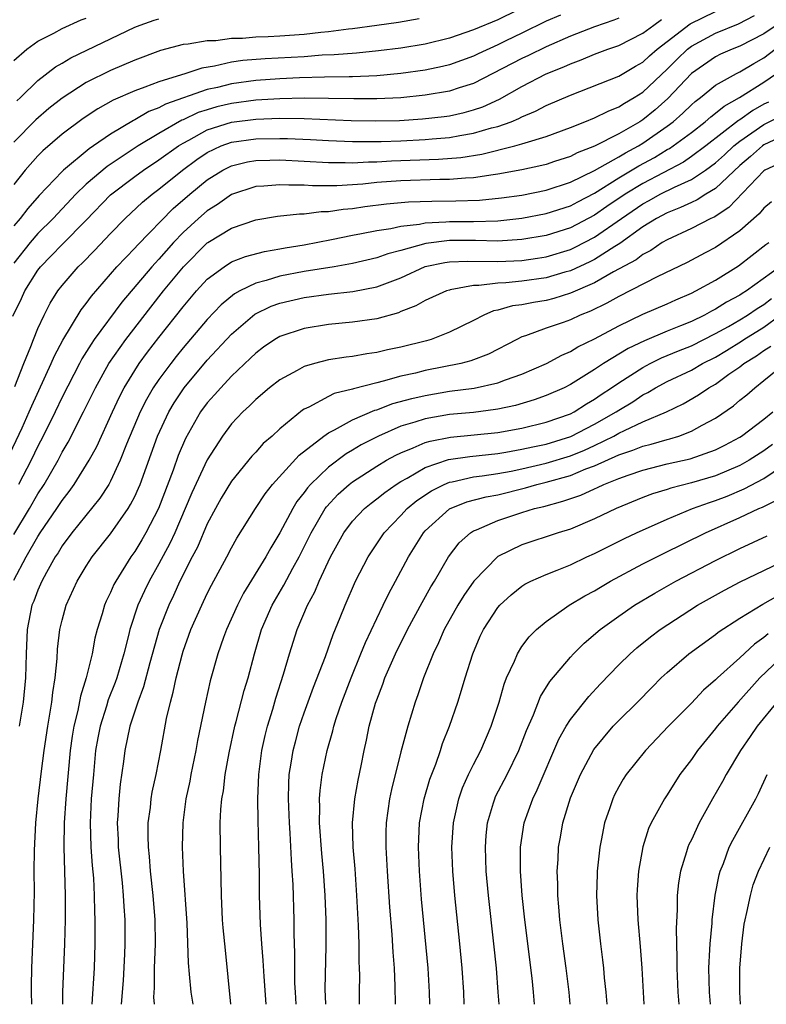
# Model space of a CAD drawing. Units: inches. Extents: x 2514000 to 2517000, y 1536000 to 1539000.
# Drawn here: x 2514965 to 2515027, y 1536000 to 1536081 of the extents above; entities that cross this region are included whole.
import ezdxf

# ---------------------------------------------------------------- set-up
doc = ezdxf.new("R2010")
doc.units = ezdxf.units.IN
doc.header["$MEASUREMENT"] = 0
doc.layers.add('LD25141536_2ft', color=62, linetype='Continuous')

msp = doc.modelspace()

# ---------------------------------------------------------------- linework, layer by layer
at = {"layer": 'LD25141536_2ft'}
for points, elevation in [([(2515008.215, 1536083), (2515005, 1536081.425), (2515003, 1536080.608), (2515001, 1536079.915), (2514999, 1536079.414), (2514997, 1536079.091), (2514995.143, 1536078.857), (2514993.326, 1536078.674), (2514991.477, 1536078.523), (2514990.493, 1536078.493), (2514989, 1536078.378), (2514985.788, 1536078.212), (2514983.94, 1536078.06), (2514983, 1536077.914), (2514981.597, 1536077.597), (2514980.559, 1536077.441), (2514979.232, 1536077), (2514977, 1536076.305), (2514975.846, 1536075.847), (2514975, 1536075.554), (2514973.217, 1536074.783), (2514971.937, 1536074.063), (2514970.737, 1536073.263), (2514969, 1536071.978), (2514967.399, 1536070.601), (2514967, 1536070.186), (2514965.956, 1536069), (2514965, 1536067.813)], 6862), ([(2514964.423, 1536045), (2514965.69, 1536047.69), (2514966.283, 1536049), (2514966.491, 1536049.509), (2514968.093, 1536053), (2514968.361, 1536053.639), (2514969.059, 1536054.941), (2514970.569, 1536057.431), (2514971, 1536057.97), (2514971.427, 1536058.573), (2514973.525, 1536061), (2514975, 1536062.534), (2514975.218, 1536062.782), (2514978.185, 1536065.814), (2514979.558, 1536067), (2514981, 1536068.185), (2514982.29, 1536069), (2514983, 1536069.361), (2514984.319, 1536069.681), (2514985, 1536069.793), (2514986.166, 1536069.833), (2514987, 1536069.842), (2514989, 1536069.739), (2514991, 1536069.615), (2514992.383, 1536069.618), (2514993, 1536069.594), (2514994.319, 1536069.681), (2514995, 1536069.687), (2514996.23, 1536069.77), (2515000.097, 1536069.903), (2515001.95, 1536070.05), (2515003.681, 1536070.319), (2515006.414, 1536071), (2515007, 1536071.164), (2515007.257, 1536071.257), (2515009, 1536071.776), (2515011, 1536072.522), (2515012.209, 1536073), (2515013, 1536073.329), (2515014.113, 1536073.886), (2515015, 1536074.224), (2515015.464, 1536074.536), (2515016.276, 1536075), (2515017, 1536075.456), (2515019, 1536077.349), (2515019.824, 1536078.176), (2515020.693, 1536079), (2515021, 1536079.24), (2515023, 1536080.325), (2515024.896, 1536081.104), (2515026.227, 1536081.773)], 6872), ([(2515010.174, 1536081.827), (2515009, 1536081.309), (2515007, 1536080.314), (2515005.677, 1536079.677), (2515005, 1536079.353), (2515003.38, 1536078.62), (2515003, 1536078.43), (2515001, 1536077.698), (2515000.439, 1536077.561), (2514999, 1536077.263), (2514997, 1536076.988), (2514995, 1536076.807), (2514993, 1536076.72), (2514992.725, 1536076.725), (2514990.679, 1536076.679), (2514988.622, 1536076.622), (2514987, 1536076.555), (2514985, 1536076.411), (2514983, 1536076.133), (2514981.841, 1536075.841), (2514981, 1536075.666), (2514977.553, 1536074.447), (2514977, 1536074.139), (2514976.168, 1536073.832), (2514975, 1536073.162), (2514974.886, 1536073.114), (2514973, 1536071.98), (2514971.6, 1536071), (2514971.234, 1536070.766), (2514969.122, 1536069), (2514969, 1536068.884), (2514967.115, 1536066.885), (2514966.164, 1536065.836), (2514965.52, 1536065), (2514965, 1536064.398)], 6864), ([(2514965, 1536078.065), (2514966.095, 1536079), (2514967, 1536079.652), (2514968.317, 1536080.317), (2514969, 1536080.698), (2514970.573, 1536081.427), (2514971, 1536081.578)], 6856), ([(2515015, 1536081.576), (2515014.588, 1536081.412), (2515013, 1536080.852), (2515011, 1536080.073), (2515009, 1536079.198), (2515007.532, 1536078.467), (2515007, 1536078.228), (2515003, 1536076.174), (2515001.804, 1536075.804), (2515001, 1536075.522), (2514999, 1536075.184), (2514997, 1536074.977), (2514995, 1536074.88), (2514993.118, 1536074.881), (2514991, 1536074.923), (2514989, 1536074.94), (2514987, 1536074.904), (2514985, 1536074.778), (2514983, 1536074.508), (2514981.776, 1536074.224), (2514981, 1536073.997), (2514980.245, 1536073.755), (2514979, 1536073.163), (2514978.88, 1536073.12), (2514977, 1536072.039), (2514975.295, 1536071), (2514972.71, 1536069.29), (2514971, 1536067.837), (2514970.129, 1536067), (2514968.249, 1536065), (2514967, 1536063.751), (2514966.345, 1536063), (2514965, 1536061.312)], 6866), ([(2514998.493, 1536081.507), (2514996.793, 1536081.207), (2514995, 1536080.951), (2514993, 1536080.691), (2514992.659, 1536080.659), (2514991, 1536080.44), (2514990.388, 1536080.388), (2514989, 1536080.215), (2514987, 1536080.072), (2514986.021, 1536080.021), (2514985, 1536079.994), (2514983.895, 1536079.895), (2514983, 1536079.879), (2514981.703, 1536079.703), (2514981, 1536079.684), (2514979.403, 1536079.403), (2514979, 1536079.376), (2514977.116, 1536078.884), (2514975, 1536078.083), (2514973, 1536077.227), (2514971, 1536076.233), (2514969, 1536074.945), (2514967.914, 1536074.086), (2514966.832, 1536073.168), (2514965, 1536071.296)], 6860), ([(2514965.102, 1536051.102), (2514965.831, 1536053), (2514966.42, 1536054.42), (2514966.632, 1536055), (2514967, 1536055.888), (2514967.516, 1536057), (2514968.015, 1536057.984), (2514968.65, 1536059), (2514969, 1536059.455), (2514970.334, 1536061), (2514970.678, 1536061.322), (2514971.663, 1536062.337), (2514973, 1536063.762), (2514974.221, 1536065), (2514975.653, 1536066.347), (2514976.429, 1536067), (2514977, 1536067.42), (2514978.954, 1536069), (2514980.132, 1536069.868), (2514981, 1536070.456), (2514982.146, 1536071), (2514983, 1536071.311), (2514985, 1536071.591), (2514987, 1536071.623), (2514987.615, 1536071.615), (2514989.53, 1536071.53), (2514991, 1536071.434), (2514993, 1536071.354), (2514995.367, 1536071.367), (2514997, 1536071.426), (2514999, 1536071.525), (2514999.586, 1536071.586), (2515001, 1536071.695), (2515001.861, 1536071.861), (2515003, 1536072.041), (2515004.487, 1536072.486), (2515005, 1536072.612), (2515006.099, 1536073), (2515006.741, 1536073.259), (2515007, 1536073.403), (2515008.13, 1536073.87), (2515009, 1536074.329), (2515011, 1536075.2), (2515015, 1536076.778), (2515016.393, 1536077.607), (2515017, 1536077.934), (2515017.547, 1536078.454), (2515018.172, 1536079), (2515019, 1536079.646), (2515020.913, 1536081.086), (2515023, 1536082.108)], 6870), ([(2514965.267, 1536074.733), (2514965.557, 1536075), (2514967, 1536076.416), (2514968.464, 1536077.536), (2514969, 1536077.838), (2514969.722, 1536078.278), (2514975, 1536080.819), (2514975.457, 1536081), (2514976.599, 1536081.401), (2514977, 1536081.513)], 6858), ([(2514964.931, 1536056.931), (2514965.631, 1536058.369), (2514965.92, 1536059), (2514967, 1536060.713), (2514967.22, 1536061), (2514968.106, 1536061.894), (2514969, 1536062.835), (2514971, 1536064.869), (2514973, 1536066.942), (2514975, 1536068.462), (2514975.731, 1536069), (2514977, 1536069.839), (2514978.621, 1536071), (2514979, 1536071.233), (2514979.478, 1536071.478), (2514981, 1536072.324), (2514983, 1536072.967), (2514985, 1536073.215), (2514987, 1536073.285), (2514989, 1536073.269), (2514992.886, 1536073.114), (2514994.933, 1536073.066), (2514996.893, 1536073.107), (2514998.772, 1536073.228), (2515000.566, 1536073.434), (2515001, 1536073.5), (2515002.231, 1536073.769), (2515003, 1536073.983), (2515003.759, 1536074.242), (2515005.139, 1536074.861), (2515007, 1536075.909), (2515009, 1536076.96), (2515010.465, 1536077.535), (2515011, 1536077.791), (2515011.892, 1536078.108), (2515013, 1536078.587), (2515014.098, 1536079), (2515015, 1536079.31), (2515017, 1536080.326), (2515017.89, 1536081), (2515018.54, 1536081.46)], 6868), ([(2515028.627, 1536081.373), (2515027, 1536080.27), (2515025, 1536079.242), (2515024.382, 1536079), (2515023.42, 1536078.581), (2515023, 1536078.369), (2515021, 1536076.978), (2515019.07, 1536074.93), (2515018.005, 1536073.995), (2515017, 1536073.158), (2515016.749, 1536073), (2515015, 1536071.997), (2515013, 1536070.989), (2515011.564, 1536070.437), (2515011, 1536070.137), (2515009.699, 1536069.699), (2515009, 1536069.468), (2515008.634, 1536069.366), (2515007, 1536069.023), (2515005, 1536068.656), (2515004.616, 1536068.616), (2515003, 1536068.361), (2515002.338, 1536068.338), (2515001, 1536068.222), (2515000.216, 1536068.215), (2514997, 1536068.112), (2514995, 1536067.963), (2514993.847, 1536067.847), (2514991.704, 1536067.704), (2514989.695, 1536067.694), (2514989, 1536067.741), (2514987.744, 1536067.744), (2514987, 1536067.791), (2514985.664, 1536067.664), (2514985, 1536067.635), (2514983, 1536066.97), (2514981.848, 1536066.151), (2514981, 1536065.628), (2514980.279, 1536065), (2514979, 1536063.827), (2514978.216, 1536063), (2514977, 1536061.621), (2514976.69, 1536061.31), (2514976.418, 1536061), (2514973.938, 1536058.062), (2514971.661, 1536055), (2514971.388, 1536054.612), (2514970.625, 1536053.375), (2514970.43, 1536053), (2514969, 1536050.204), (2514968.432, 1536049), (2514967.443, 1536047), (2514967, 1536046.157), (2514966.446, 1536045), (2514965.39, 1536043)], 6874), ([(2514965, 1536038.851), (2514966.291, 1536041), (2514967, 1536042.216), (2514967.516, 1536043), (2514968.662, 1536045), (2514969, 1536045.655), (2514969.499, 1536046.501), (2514970.773, 1536049), (2514971.748, 1536051), (2514972.872, 1536053), (2514974.274, 1536055), (2514976.329, 1536057.67), (2514977.377, 1536059), (2514979.018, 1536061), (2514981, 1536062.972), (2514981.045, 1536063), (2514983, 1536064.194), (2514985, 1536064.896), (2514986.808, 1536065.192), (2514988.609, 1536065.391), (2514989, 1536065.39), (2514990.42, 1536065.58), (2514991, 1536065.584), (2514992.22, 1536065.779), (2514993, 1536065.836), (2514994.013, 1536065.987), (2514995.802, 1536066.197), (2514997.637, 1536066.363), (2514999.565, 1536066.435), (2515001.55, 1536066.45), (2515003.485, 1536066.515), (2515005.305, 1536066.694), (2515007, 1536066.937), (2515009, 1536067.336), (2515011, 1536067.997), (2515013, 1536068.967), (2515015, 1536070.09), (2515015.561, 1536070.439), (2515016.636, 1536071), (2515017, 1536071.219), (2515019, 1536072.622), (2515019.5, 1536073), (2515020.295, 1536073.705), (2515021, 1536074.394), (2515021.32, 1536074.68), (2515021.754, 1536075), (2515023, 1536076.032), (2515024.718, 1536077), (2515025, 1536077.136), (2515026.171, 1536077.829), (2515027, 1536078.28), (2515027.928, 1536079)], 6876), ([(2514965, 1536035.082), (2514966.04, 1536037), (2514967, 1536038.698), (2514967.193, 1536039), (2514968.57, 1536041), (2514969, 1536041.661), (2514969.594, 1536042.406), (2514970.007, 1536043), (2514971.227, 1536045), (2514971.855, 1536046.145), (2514973.154, 1536049), (2514973.742, 1536050.258), (2514974.126, 1536051), (2514975, 1536052.426), (2514975.379, 1536053), (2514976.064, 1536053.936), (2514977, 1536055.153), (2514979, 1536057.69), (2514980.11, 1536059), (2514981, 1536059.98), (2514982.378, 1536061), (2514983, 1536061.398), (2514984.15, 1536061.85), (2514985.723, 1536062.277), (2514987, 1536062.488), (2514987.424, 1536062.576), (2514989, 1536062.825), (2514991.26, 1536063.259), (2514993, 1536063.622), (2514993.748, 1536063.748), (2514995, 1536064.014), (2514996.174, 1536064.174), (2514997, 1536064.367), (2514998.526, 1536064.526), (2514999, 1536064.63), (2515000.718, 1536064.717), (2515001, 1536064.751), (2515003, 1536064.76), (2515005, 1536064.816), (2515007, 1536065.032), (2515009, 1536065.408), (2515011, 1536066.046), (2515011.616, 1536066.384), (2515013, 1536067.097), (2515015, 1536068.349), (2515016.655, 1536069.345), (2515017.952, 1536070.047), (2515019, 1536070.691), (2515019.202, 1536070.798), (2515019.5, 1536071), (2515021, 1536072.114), (2515022.154, 1536073), (2515022.601, 1536073.399), (2515023, 1536073.694), (2515023.7, 1536074.299), (2515024.984, 1536075), (2515027, 1536076.27), (2515028.028, 1536077)], 6878), ([(2515027.373, 1536074.627), (2515027, 1536074.44), (2515026.069, 1536073.932), (2515025, 1536073.164), (2515024.894, 1536073.106), (2515022.197, 1536071), (2515021, 1536070.111), (2515020.338, 1536069.662), (2515017, 1536067.899), (2515015.529, 1536067), (2515014.017, 1536065.983), (2515013, 1536065.268), (2515011, 1536064.215), (2515009, 1536063.59), (2515007, 1536063.25), (2515005, 1536063.117), (2515003.162, 1536063.162), (2515001, 1536063.167), (2514999.069, 1536062.931), (2514997, 1536062.36), (2514995.914, 1536062.086), (2514995, 1536061.734), (2514993, 1536061.268), (2514991.469, 1536061), (2514989, 1536060.599), (2514987, 1536060.22), (2514985.859, 1536059.859), (2514985, 1536059.651), (2514983.685, 1536059), (2514983.241, 1536058.759), (2514982.143, 1536057.857), (2514981, 1536056.632), (2514979, 1536054.287), (2514978.425, 1536053.575), (2514977.972, 1536053), (2514977, 1536051.688), (2514976.535, 1536051), (2514975.972, 1536050.028), (2514975.453, 1536049), (2514974.323, 1536046.323), (2514973.803, 1536045), (2514973, 1536043.278), (2514972.846, 1536043), (2514972.129, 1536041.871), (2514969.806, 1536039), (2514969, 1536037.909), (2514968.662, 1536037.338), (2514968.434, 1536037), (2514967.711, 1536035.711), (2514967.332, 1536035), (2514967, 1536034.246), (2514966.661, 1536033.339), (2514966.509, 1536033), (2514966.105, 1536031), (2514966.033, 1536029), (2514965.985, 1536027), (2514965.779, 1536025), (2514965.446, 1536023)], 6880), ([(2514966.487, 1536000), (2514966.473, 1536001), (2514966.472, 1536001.528), (2514966.509, 1536003), (2514966.672, 1536007), (2514966.709, 1536009.291), (2514966.694, 1536011), (2514966.716, 1536012.716), (2514966.837, 1536015), (2514967.026, 1536017), (2514967.292, 1536019.292), (2514967.519, 1536021), (2514967.809, 1536023), (2514967.991, 1536023.991), (2514968.144, 1536025), (2514968.222, 1536025.778), (2514968.434, 1536027), (2514968.599, 1536028.6), (2514968.627, 1536029.373), (2514968.813, 1536031), (2514969, 1536031.781), (2514969.334, 1536033), (2514970.256, 1536035), (2514971, 1536036.235), (2514971.486, 1536037), (2514973, 1536038.92), (2514974.452, 1536041), (2514974.664, 1536041.336), (2514975, 1536042.011), (2514975.311, 1536042.689), (2514975.436, 1536043), (2514976.886, 1536047), (2514977.816, 1536049), (2514978.254, 1536049.746), (2514979.092, 1536051), (2514981, 1536053.273), (2514983, 1536055.429), (2514984.913, 1536057.087), (2514986.267, 1536057.733), (2514987, 1536057.994), (2514989, 1536058.46), (2514991, 1536058.747), (2514993.032, 1536058.967), (2514995, 1536059.332), (2514997, 1536060.095), (2514999, 1536061.019), (2515000.637, 1536061.363), (2515001, 1536061.411), (2515002.529, 1536061.471), (2515005, 1536061.445), (2515007, 1536061.529), (2515008.29, 1536061.71), (2515009, 1536061.827), (2515011, 1536062.439), (2515011.386, 1536062.614), (2515013, 1536063.443), (2515015.219, 1536065), (2515017, 1536066.209), (2515017.52, 1536066.48), (2515018.425, 1536067), (2515019.597, 1536067.597), (2515021, 1536068.23), (2515022.172, 1536069), (2515023, 1536069.601), (2515023.737, 1536070.263), (2515024.523, 1536071), (2515025, 1536071.382), (2515027, 1536072.776), (2515028.477, 1536073.523)], 6882), ([(2515029, 1536072.018), (2515027, 1536071.082), (2515026.884, 1536071), (2515025.889, 1536070.111), (2515025, 1536069.37), (2515023, 1536067.477), (2515022.203, 1536067), (2515021.471, 1536066.529), (2515021, 1536066.332), (2515020.107, 1536065.894), (2515019, 1536065.472), (2515018.125, 1536065), (2515017, 1536064.294), (2515015.083, 1536062.917), (2515014.686, 1536062.686), (2515013, 1536061.609), (2515012.598, 1536061.402), (2515011, 1536060.669), (2515010.545, 1536060.545), (2515009, 1536060.077), (2515007, 1536059.8), (2515005.673, 1536059.673), (2515005, 1536059.647), (2515003.445, 1536059.444), (2515003, 1536059.449), (2515001.082, 1536059.083), (2515001, 1536059.078), (2515000.756, 1536059), (2514999, 1536058.219), (2514998.239, 1536057.762), (2514997, 1536057.292), (2514996.798, 1536057.202), (2514995, 1536056.7), (2514993, 1536056.418), (2514991, 1536056.234), (2514989, 1536055.908), (2514987, 1536055.244), (2514986.591, 1536055), (2514985.652, 1536054.348), (2514985, 1536053.87), (2514984.565, 1536053.435), (2514983, 1536051.963), (2514982.102, 1536051), (2514981.595, 1536050.405), (2514981, 1536049.747), (2514980.448, 1536049), (2514979.194, 1536046.806), (2514978.602, 1536045.398), (2514978.166, 1536044.166), (2514976.968, 1536041), (2514975.918, 1536039), (2514975.583, 1536038.418), (2514975, 1536037.459), (2514974.673, 1536037), (2514973.425, 1536035), (2514973.281, 1536034.719), (2514973, 1536034.048), (2514972.653, 1536033.347), (2514972.501, 1536033), (2514972.305, 1536032.305), (2514971.901, 1536031), (2514971.713, 1536030.287), (2514971.473, 1536029), (2514970.987, 1536027), (2514970.513, 1536025.486), (2514970.301, 1536024.301), (2514969.967, 1536023), (2514969.829, 1536022.171), (2514969.673, 1536021), (2514969.293, 1536017), (2514969.155, 1536015), (2514969.132, 1536013), (2514969.252, 1536009), (2514969.244, 1536007), (2514969.195, 1536005), (2514969.038, 1536001), (2514969.022, 1536000)], 6884), ([(2515028.387, 1536069.612), (2515027.084, 1536069), (2515027, 1536068.946), (2515024.094, 1536065.906), (2515022.884, 1536065.115), (2515022.609, 1536065), (2515021, 1536064.176), (2515019, 1536063.244), (2515018.591, 1536063), (2515017.65, 1536062.35), (2515017, 1536062.027), (2515016.428, 1536061.572), (2515014.578, 1536060.578), (2515013, 1536059.679), (2515011, 1536058.812), (2515009.623, 1536058.377), (2515009, 1536058.215), (2515007.949, 1536058.051), (2515007, 1536057.856), (2515006.233, 1536057.767), (2515005, 1536057.413), (2515004.647, 1536057.353), (2515003.845, 1536057), (2515003, 1536056.552), (2515001, 1536055.582), (2514999.492, 1536055), (2514999.112, 1536054.888), (2514997, 1536054.346), (2514995.88, 1536054.12), (2514995, 1536053.905), (2514994.195, 1536053.805), (2514993, 1536053.587), (2514992.467, 1536053.533), (2514991, 1536053.293), (2514989.844, 1536053), (2514989, 1536052.758), (2514988.424, 1536052.424), (2514987, 1536051.665), (2514986.147, 1536051), (2514985, 1536050.023), (2514984.495, 1536049.504), (2514983.938, 1536049), (2514983, 1536048.014), (2514982.246, 1536047), (2514980.975, 1536045.025), (2514979.706, 1536042.294), (2514979.176, 1536041), (2514978.306, 1536039), (2514977.893, 1536038.107), (2514977, 1536036.443), (2514976.188, 1536035), (2514975.798, 1536034.202), (2514975.259, 1536033), (2514974.607, 1536031), (2514974.492, 1536030.492), (2514974.103, 1536029), (2514973.51, 1536027), (2514973.379, 1536026.621), (2514972.817, 1536025.183), (2514972.671, 1536024.671), (2514972.133, 1536023), (2514971.949, 1536022.051), (2514971.767, 1536021), (2514971.579, 1536019), (2514971.409, 1536017), (2514971.304, 1536015), (2514971.367, 1536013), (2514971.479, 1536011.479), (2514971.579, 1536010.421), (2514971.654, 1536009), (2514971.67, 1536007.67), (2514971.702, 1536007), (2514971.699, 1536005), (2514971.647, 1536003), (2514971.467, 1536000)], 6886), ([(2515027.624, 1536066.376), (2515027, 1536065.858), (2515026.611, 1536065.389), (2515025, 1536063.985), (2515023, 1536062.604), (2515022.147, 1536062.147), (2515020.646, 1536061.354), (2515018.164, 1536060.165), (2515015, 1536058.547), (2515014.015, 1536057.985), (2515012.665, 1536057.335), (2515011.801, 1536057), (2515011, 1536056.626), (2515010.399, 1536056.399), (2515009, 1536055.916), (2515007.284, 1536055.284), (2515007, 1536055.201), (2515006.579, 1536055), (2515004.234, 1536053.766), (2515002.783, 1536053.217), (2515001.938, 1536053), (2514999, 1536052.411), (2514998.212, 1536052.212), (2514997, 1536051.941), (2514995.53, 1536051.53), (2514995, 1536051.416), (2514993.08, 1536050.92), (2514993, 1536050.886), (2514991.486, 1536050.514), (2514991, 1536050.275), (2514989.396, 1536049.396), (2514989, 1536049.215), (2514988.867, 1536049.133), (2514987, 1536047.585), (2514986.364, 1536047), (2514985.625, 1536046.375), (2514985, 1536045.672), (2514984.67, 1536045.33), (2514983, 1536043.276), (2514982.142, 1536041.858), (2514981.663, 1536041), (2514981, 1536039.73), (2514980.183, 1536037.817), (2514979.75, 1536037), (2514978.738, 1536035), (2514978.199, 1536033.801), (2514977.806, 1536033), (2514977.023, 1536031), (2514976.242, 1536028.242), (2514975.73, 1536026.27), (2514975.247, 1536025), (2514974.608, 1536023), (2514974.186, 1536021), (2514974.075, 1536020.076), (2514973.803, 1536018.197), (2514973.682, 1536017), (2514973.601, 1536015.601), (2514973.551, 1536015), (2514973.621, 1536013.621), (2514973.635, 1536013), (2514973.954, 1536010.046), (2514974.05, 1536009), (2514974.093, 1536008.092), (2514974.182, 1536007), (2514974.186, 1536005), (2514974.159, 1536004.159), (2514974.036, 1536001.964), (2514973.885, 1536000)], 6888), ([(2514976.631, 1536000), (2514976.584, 1536000.584), (2514976.624, 1536001.376), (2514976.631, 1536003), (2514976.71, 1536005), (2514976.695, 1536007), (2514976.524, 1536009), (2514976.295, 1536011), (2514976.214, 1536012.214), (2514976.129, 1536013), (2514976.106, 1536013.894), (2514976.124, 1536015), (2514976.29, 1536016.29), (2514976.359, 1536017), (2514976.447, 1536017.553), (2514976.76, 1536019), (2514977.156, 1536021), (2514977.638, 1536023.638), (2514977.948, 1536025), (2514978.186, 1536025.814), (2514978.423, 1536027), (2514978.907, 1536028.907), (2514979, 1536029.21), (2514979.649, 1536031), (2514980.533, 1536033), (2514981, 1536033.982), (2514981.34, 1536034.661), (2514982.614, 1536037), (2514983, 1536037.743), (2514983.45, 1536038.549), (2514984.974, 1536041), (2514985.78, 1536042.22), (2514986.376, 1536043), (2514988.584, 1536045.416), (2514990.621, 1536047), (2514991, 1536047.269), (2514991.517, 1536047.517), (2514993, 1536048.352), (2514994.856, 1536049.144), (2514995, 1536049.179), (2514996.319, 1536049.681), (2514997.89, 1536050.11), (2514999, 1536050.369), (2515001, 1536050.706), (2515003.038, 1536050.962), (2515005, 1536051.395), (2515005.649, 1536051.649), (2515007, 1536052.124), (2515009.018, 1536053), (2515010.295, 1536053.705), (2515011, 1536053.994), (2515011.621, 1536054.378), (2515013, 1536055.043), (2515015, 1536056.122), (2515017, 1536057.072), (2515019, 1536057.938), (2515019.727, 1536058.273), (2515021, 1536058.81), (2515021.379, 1536059), (2515023, 1536059.889), (2515024.91, 1536061.09), (2515027.162, 1536062.838), (2515027.41, 1536063)], 6890), ([(2515028.305, 1536061), (2515025.559, 1536059), (2515025.207, 1536058.793), (2515025, 1536058.648), (2515023.916, 1536058.084), (2515023, 1536057.489), (2515022.667, 1536057.333), (2515022.084, 1536057), (2515021, 1536056.48), (2515020.104, 1536056.105), (2515019, 1536055.669), (2515017.126, 1536054.874), (2515015.768, 1536054.232), (2515013.743, 1536053), (2515013, 1536052.505), (2515011, 1536051.261), (2515010.477, 1536051), (2515009, 1536050.351), (2515008.009, 1536049.991), (2515006.458, 1536049.542), (2515005, 1536049.224), (2515004.812, 1536049.188), (2515003, 1536048.959), (2515001, 1536048.776), (2514999, 1536048.432), (2514998.144, 1536048.144), (2514997, 1536047.808), (2514995.134, 1536047), (2514993.725, 1536046.275), (2514993, 1536045.836), (2514992.467, 1536045.533), (2514991, 1536044.422), (2514989.513, 1536043), (2514989.269, 1536042.731), (2514989, 1536042.338), (2514988.409, 1536041.591), (2514988.053, 1536041), (2514987, 1536038.998), (2514986.239, 1536037.761), (2514985.824, 1536037), (2514983.998, 1536034.002), (2514983.48, 1536033), (2514982.581, 1536031), (2514982.331, 1536030.331), (2514981.861, 1536029), (2514981.237, 1536026.763), (2514980.846, 1536025), (2514980.191, 1536021.809), (2514980.052, 1536021), (2514979.642, 1536019), (2514979.547, 1536018.453), (2514979.231, 1536017), (2514978.968, 1536015), (2514978.921, 1536013), (2514978.998, 1536011), (2514979.298, 1536006.702), (2514979.42, 1536003.42), (2514979.51, 1536002.49), (2514979.629, 1536001), (2514979.791, 1536000)], 6892), ([(2514982.951, 1536000), (2514982.491, 1536004.491), (2514982.32, 1536006.32), (2514982.264, 1536007), (2514982.168, 1536009), (2514982.078, 1536013), (2514982.069, 1536015), (2514982.124, 1536016.124), (2514982.21, 1536017), (2514982.336, 1536017.664), (2514982.486, 1536019), (2514982.796, 1536020.796), (2514983.278, 1536023), (2514983.393, 1536023.393), (2514984.046, 1536025.954), (2514984.361, 1536027), (2514984.889, 1536029), (2514985.489, 1536031), (2514986.363, 1536033), (2514987.334, 1536034.666), (2514988.066, 1536036.066), (2514988.583, 1536037), (2514989.577, 1536039), (2514990.745, 1536041), (2514990.849, 1536041.151), (2514991.814, 1536042.187), (2514992.716, 1536043), (2514993, 1536043.222), (2514995, 1536044.515), (2514995.811, 1536045), (2514996.576, 1536045.424), (2514997, 1536045.624), (2514998.02, 1536046.02), (2514999, 1536046.46), (2514999.408, 1536046.592), (2515001.085, 1536046.915), (2515005, 1536047.294), (2515007, 1536047.652), (2515009, 1536048.141), (2515011, 1536048.844), (2515011.305, 1536049), (2515012.334, 1536049.667), (2515013, 1536050.047), (2515013.556, 1536050.443), (2515014.406, 1536051), (2515015, 1536051.411), (2515017, 1536052.685), (2515017.595, 1536053), (2515018.535, 1536053.465), (2515019.949, 1536054.051), (2515021, 1536054.466), (2515023, 1536055.475), (2515024.065, 1536056.065), (2515025, 1536056.608), (2515025.642, 1536057), (2515026.441, 1536057.559), (2515027, 1536057.888), (2515027.62, 1536058.38)], 6894), ([(2514985.85, 1536000), (2514985.692, 1536002.308), (2514985.627, 1536003.627), (2514985.511, 1536005), (2514985.397, 1536006.603), (2514985.316, 1536009), (2514985.301, 1536010.699), (2514985.254, 1536013), (2514985.191, 1536015.191), (2514985.175, 1536017), (2514985.249, 1536019), (2514985.504, 1536021), (2514985.775, 1536022.225), (2514985.97, 1536023), (2514986.402, 1536024.402), (2514986.666, 1536025.334), (2514987.297, 1536027.297), (2514987.786, 1536029), (2514988.422, 1536031), (2514989.27, 1536033), (2514989.886, 1536034.113), (2514990.246, 1536035), (2514991.175, 1536037), (2514992.281, 1536039), (2514993, 1536039.963), (2514993.975, 1536041), (2514994.537, 1536041.462), (2514995, 1536041.804), (2514995.658, 1536042.342), (2514996.604, 1536043), (2514997, 1536043.245), (2514997.528, 1536043.527), (2514999, 1536044.395), (2515000.944, 1536045.056), (2515002.68, 1536045.32), (2515005, 1536045.57), (2515005.671, 1536045.671), (2515007, 1536045.905), (2515007.887, 1536046.113), (2515009, 1536046.329), (2515011.045, 1536046.955), (2515013, 1536047.98), (2515014.786, 1536049), (2515015, 1536049.147), (2515016.161, 1536049.839), (2515017, 1536050.406), (2515017.4, 1536050.601), (2515018.04, 1536051), (2515019, 1536051.516), (2515021, 1536052.464), (2515021.93, 1536053), (2515023, 1536053.534), (2515023.916, 1536054.085), (2515025.147, 1536054.853), (2515025.351, 1536055), (2515027, 1536056.017), (2515028.349, 1536057)], 6896), ([(2514988.337, 1536000), (2514988.273, 1536001), (2514988.24, 1536001.761), (2514988.236, 1536004.236), (2514988.169, 1536005.831), (2514988.166, 1536007), (2514988.085, 1536009.915), (2514988.021, 1536011), (2514987.943, 1536011.943), (2514987.845, 1536014.155), (2514987.781, 1536015), (2514987.699, 1536017), (2514987.729, 1536018.271), (2514987.775, 1536019), (2514987.94, 1536019.94), (2514988.094, 1536021), (2514988.277, 1536021.723), (2514988.63, 1536023), (2514989, 1536024.101), (2514989.762, 1536026.238), (2514990.757, 1536028.757), (2514991.402, 1536030.598), (2514991.98, 1536031.98), (2514992.381, 1536033), (2514993.255, 1536035), (2514994.288, 1536037), (2514994.564, 1536037.436), (2514995.622, 1536039), (2514997, 1536040.43), (2514997.523, 1536041), (2514998.323, 1536041.677), (2514999.52, 1536042.48), (2515000.56, 1536043), (2515001, 1536043.186), (2515001.22, 1536043.22), (2515003, 1536043.618), (2515003.701, 1536043.701), (2515005, 1536043.913), (2515006.108, 1536044.108), (2515007, 1536044.292), (2515009, 1536044.745), (2515011, 1536045.363), (2515012.162, 1536045.838), (2515013, 1536046.227), (2515014.587, 1536047), (2515015, 1536047.233), (2515015.468, 1536047.468), (2515017, 1536048.166), (2515018.946, 1536049), (2515020.326, 1536049.674), (2515021.592, 1536050.408), (2515022.451, 1536051), (2515023, 1536051.305), (2515024.108, 1536052.108), (2515025, 1536052.731), (2515025.34, 1536053), (2515026.372, 1536053.628), (2515027, 1536054.082), (2515027.575, 1536054.425)], 6898), ([(2514990.78, 1536000), (2514990.737, 1536001.263), (2514990.82, 1536004.82), (2514990.818, 1536007), (2514990.749, 1536009), (2514990.61, 1536011), (2514990.469, 1536012.469), (2514990.278, 1536015), (2514990.305, 1536016.305), (2514990.279, 1536017), (2514990.325, 1536017.675), (2514990.502, 1536019), (2514990.908, 1536021), (2514991.366, 1536022.633), (2514991.445, 1536023), (2514991.646, 1536023.646), (2514992.106, 1536025), (2514992.873, 1536027), (2514993.697, 1536029), (2514994.065, 1536029.935), (2514995, 1536031.914), (2514995.54, 1536033), (2514996.008, 1536033.992), (2514996.562, 1536035), (2514997.621, 1536037), (2514998.861, 1536039), (2514999, 1536039.151), (2515001, 1536040.983), (2515002.448, 1536041.552), (2515004.031, 1536041.969), (2515005, 1536042.152), (2515007.281, 1536042.719), (2515008.228, 1536043), (2515009, 1536043.18), (2515011, 1536043.74), (2515012.288, 1536044.288), (2515013, 1536044.546), (2515015, 1536045.449), (2515016.174, 1536045.825), (2515017, 1536046.17), (2515017.678, 1536046.322), (2515019, 1536046.72), (2515019.23, 1536046.77), (2515019.961, 1536047), (2515021, 1536047.394), (2515021.906, 1536047.906), (2515023, 1536048.48), (2515024.489, 1536049.511), (2515025, 1536049.957), (2515025.582, 1536050.418), (2515026.236, 1536051), (2515027, 1536051.584), (2515028.727, 1536053)], 6900), ([(2514993.58, 1536000), (2514993.576, 1536001), (2514993.598, 1536002.402), (2514993.587, 1536003), (2514993.554, 1536003.554), (2514993.54, 1536005), (2514993.487, 1536006.513), (2514993.351, 1536009), (2514993.209, 1536011.209), (2514993.064, 1536013), (2514993.002, 1536014.998), (2514993.194, 1536017), (2514993.469, 1536018.531), (2514993.717, 1536019.717), (2514993.96, 1536021), (2514994.152, 1536021.848), (2514994.386, 1536023), (2514994.91, 1536024.91), (2514995, 1536025.175), (2514995.511, 1536026.489), (2514995.68, 1536027), (2514996.546, 1536029), (2514997.548, 1536031), (2514998.765, 1536033.235), (2514999.481, 1536034.519), (2514999.784, 1536035), (2515000.939, 1536037), (2515001.821, 1536038.179), (2515002.754, 1536039), (2515003, 1536039.152), (2515003.24, 1536039.24), (2515005, 1536040.004), (2515007, 1536040.674), (2515008.034, 1536041), (2515008.812, 1536041.188), (2515010.393, 1536041.607), (2515011.879, 1536042.121), (2515013, 1536042.647), (2515013.253, 1536042.747), (2515013.765, 1536043), (2515015, 1536043.489), (2515015.773, 1536043.773), (2515017, 1536044.193), (2515019, 1536044.696), (2515020.89, 1536045.11), (2515023, 1536045.861), (2515023.762, 1536046.238), (2515025, 1536046.908), (2515025.144, 1536047), (2515027, 1536048.406), (2515027.746, 1536049)], 6902), ([(2515027.709, 1536046.291), (2515027, 1536045.774), (2515025.79, 1536045), (2515025, 1536044.562), (2515023, 1536043.72), (2515021, 1536043.126), (2515019.3, 1536042.7), (2515019, 1536042.591), (2515017.781, 1536042.219), (2515017, 1536041.912), (2515014.789, 1536041), (2515013, 1536040.151), (2515011, 1536039.313), (2515009.988, 1536039), (2515007, 1536038.013), (2515005, 1536037.027), (2515003.026, 1536035), (2515002.192, 1536033.808), (2515001.691, 1536033), (2515000.562, 1536031), (2515000.106, 1536029.894), (2514999.655, 1536029), (2514998.857, 1536027), (2514998.393, 1536025.607), (2514998.166, 1536025), (2514997.565, 1536023), (2514997, 1536020.885), (2514996.224, 1536017.776), (2514996.065, 1536017), (2514995.774, 1536015), (2514995.751, 1536014.249), (2514995.742, 1536013), (2514995.852, 1536011), (2514996.045, 1536008.045), (2514996.236, 1536005.764), (2514996.326, 1536004.326), (2514996.434, 1536003), (2514996.501, 1536001.499), (2514996.528, 1536000)], 6904), ([(2514999.392, 1536000), (2514999.356, 1536001), (2514999.245, 1536003), (2514998.708, 1536008.708), (2514998.535, 1536011), (2514998.453, 1536013), (2514998.547, 1536015), (2514998.912, 1536017), (2514999.383, 1536018.617), (2514999.872, 1536019.872), (2515000.267, 1536021), (2515000.441, 1536021.559), (2515001.005, 1536023), (2515001.692, 1536025), (2515002.015, 1536025.985), (2515002.311, 1536027), (2515002.928, 1536029), (2515003.551, 1536030.449), (2515003.816, 1536031), (2515005, 1536032.809), (2515005.166, 1536033), (2515006.118, 1536033.881), (2515007, 1536034.584), (2515007.249, 1536034.751), (2515007.736, 1536035), (2515009, 1536035.56), (2515009.904, 1536035.904), (2515011, 1536036.357), (2515012.363, 1536037), (2515013, 1536037.281), (2515015.478, 1536038.522), (2515016.478, 1536039), (2515019, 1536040.14), (2515021.103, 1536041), (2515022.491, 1536041.509), (2515023, 1536041.664), (2515023.962, 1536042.038), (2515025.374, 1536042.626), (2515027, 1536043.494), (2515028.54, 1536044.54)], 6906), ([(2515002.235, 1536000), (2515002.185, 1536001), (2515002.057, 1536003), (2515001.866, 1536005), (2515001.444, 1536009), (2515001.281, 1536011), (2515001.218, 1536013), (2515001.347, 1536015), (2515001.782, 1536017), (2515002.095, 1536017.905), (2515002.59, 1536019), (2515003, 1536019.844), (2515003.601, 1536021), (2515004.449, 1536023), (2515005.105, 1536025), (2515005.523, 1536026.477), (2515005.737, 1536027), (2515006.376, 1536028.376), (2515006.621, 1536029), (2515007, 1536029.593), (2515007.598, 1536030.401), (2515008.215, 1536031), (2515009, 1536031.655), (2515010.91, 1536033), (2515012.209, 1536033.791), (2515013, 1536034.211), (2515013.485, 1536034.515), (2515014.326, 1536035), (2515017, 1536036.429), (2515018.701, 1536037.299), (2515022.17, 1536039), (2515025, 1536040.256), (2515026.572, 1536041), (2515026.875, 1536041.125), (2515028.211, 1536041.789)], 6908), ([(2515005.115, 1536000), (2515005.048, 1536001), (2515004.885, 1536003), (2515004.677, 1536005), (2515004.225, 1536009), (2515004.047, 1536011), (2515003.982, 1536013), (2515004.048, 1536013.952), (2515004.154, 1536015), (2515004.656, 1536016.656), (2515004.747, 1536017), (2515004.825, 1536017.175), (2515005.775, 1536019), (2515006.753, 1536021), (2515007.364, 1536022.635), (2515007.942, 1536023.942), (2515008.532, 1536025.468), (2515009.295, 1536026.705), (2515011, 1536028.707), (2515011.272, 1536029), (2515012.141, 1536029.859), (2515013.464, 1536031), (2515015, 1536032.113), (2515016.3, 1536033), (2515017.99, 1536034.009), (2515019.731, 1536035), (2515023, 1536036.719), (2515025, 1536037.693), (2515027.26, 1536038.74)], 6910), ([(2515008.032, 1536000), (2515007.957, 1536001), (2515007.842, 1536002.158), (2515007.245, 1536007), (2515007.026, 1536009), (2515006.874, 1536011), (2515006.874, 1536013), (2515007.192, 1536015), (2515007.91, 1536017), (2515008.268, 1536017.732), (2515010.058, 1536021.942), (2515010.658, 1536023), (2515011, 1536023.549), (2515012.53, 1536025.47), (2515013.494, 1536026.506), (2515015, 1536028.071), (2515015.94, 1536029), (2515016.505, 1536029.495), (2515017.615, 1536030.385), (2515018.428, 1536031), (2515021.506, 1536033), (2515023.738, 1536034.261), (2515025.048, 1536034.952), (2515029, 1536036.836)], 6912), ([(2515010.975, 1536000), (2515010.893, 1536001), (2515010.651, 1536003), (2515010.372, 1536005), (2515010.127, 1536007), (2515010.06, 1536008.06), (2515009.968, 1536009), (2515009.967, 1536009.967), (2515009.921, 1536011), (2515009.987, 1536011.986), (2515010.029, 1536013), (2515010.181, 1536013.819), (2515010.373, 1536015), (2515011, 1536017.067), (2515011.827, 1536019), (2515012.931, 1536021.069), (2515014.548, 1536023), (2515015, 1536023.474), (2515016.548, 1536025), (2515017.756, 1536026.244), (2515018.518, 1536027), (2515019, 1536027.448), (2515020.805, 1536029), (2515023, 1536030.59), (2515023.222, 1536030.778), (2515025, 1536031.928), (2515026.897, 1536033.103), (2515028.184, 1536033.816)], 6914), ([(2515027.35, 1536030.651), (2515027, 1536030.339), (2515026.206, 1536029.794), (2515025, 1536028.655), (2515023.166, 1536027), (2515023, 1536026.828), (2515022.016, 1536025.984), (2515021, 1536024.918), (2515019.109, 1536023), (2515017.201, 1536021), (2515015.609, 1536019), (2515015.367, 1536018.633), (2515015, 1536017.985), (2515014.661, 1536017.339), (2515014.502, 1536017), (2515014.262, 1536016.262), (2515013.818, 1536015), (2515013.556, 1536013.556), (2515013.439, 1536013), (2515013.228, 1536011), (2515013.216, 1536010.783), (2515013.16, 1536009), (2515013.259, 1536007), (2515013.488, 1536005), (2515013.671, 1536003.671), (2515013.742, 1536003), (2515013.802, 1536002.198), (2515013.928, 1536001), (2515014.005, 1536000.009), (2515014.006, 1536000)], 6916), ([(2515028.878, 1536029.123), (2515026.666, 1536027), (2515024.86, 1536025), (2515023.135, 1536023), (2515023, 1536022.818), (2515021.497, 1536021), (2515021, 1536020.261), (2515020.06, 1536019), (2515019, 1536017.334), (2515018.772, 1536017), (2515017.667, 1536015), (2515017.459, 1536014.541), (2515016.985, 1536013.015), (2515016.624, 1536011), (2515016.517, 1536009.483), (2515016.493, 1536009), (2515016.578, 1536007), (2515016.782, 1536004.782), (2515016.911, 1536003), (2515017.081, 1536000)], 6918), ([(2515028.069, 1536025), (2515026.442, 1536023), (2515025.86, 1536022.141), (2515025.055, 1536021), (2515023.867, 1536019), (2515023.569, 1536018.431), (2515022.753, 1536017), (2515021.647, 1536015), (2515021, 1536013.604), (2515020.795, 1536013.205), (2515020.714, 1536013), (2515020.607, 1536012.607), (2515020.096, 1536011), (2515019.944, 1536010.057), (2515019.831, 1536009), (2515019.829, 1536007.829), (2515019.738, 1536006.261), (2515019.801, 1536003.801), (2515019.789, 1536003), (2515019.892, 1536001), (2515019.961, 1536000)], 6920), ([(2515022.587, 1536000), (2515022.511, 1536001), (2515022.452, 1536003), (2515022.535, 1536004.535), (2515022.542, 1536005), (2515022.713, 1536006.713), (2515022.727, 1536007), (2515022.975, 1536009.025), (2515023.297, 1536010.703), (2515023.386, 1536011), (2515023.648, 1536011.648), (2515024.138, 1536013), (2515024.421, 1536013.579), (2515026.319, 1536017), (2515026.551, 1536017.449), (2515027.261, 1536019)], 6922), ([(2515025.068, 1536000), (2515025.002, 1536001), (2515025.02, 1536003), (2515025.168, 1536005), (2515025.375, 1536006.625), (2515025.439, 1536007), (2515025.591, 1536007.591), (2515025.877, 1536009), (2515026.118, 1536009.883), (2515026.546, 1536011), (2515027.479, 1536013)], 6924)]:
    msp.add_lwpolyline(points, dxfattribs=dict(at, elevation=elevation))

doc.saveas('drawing.dxf')
